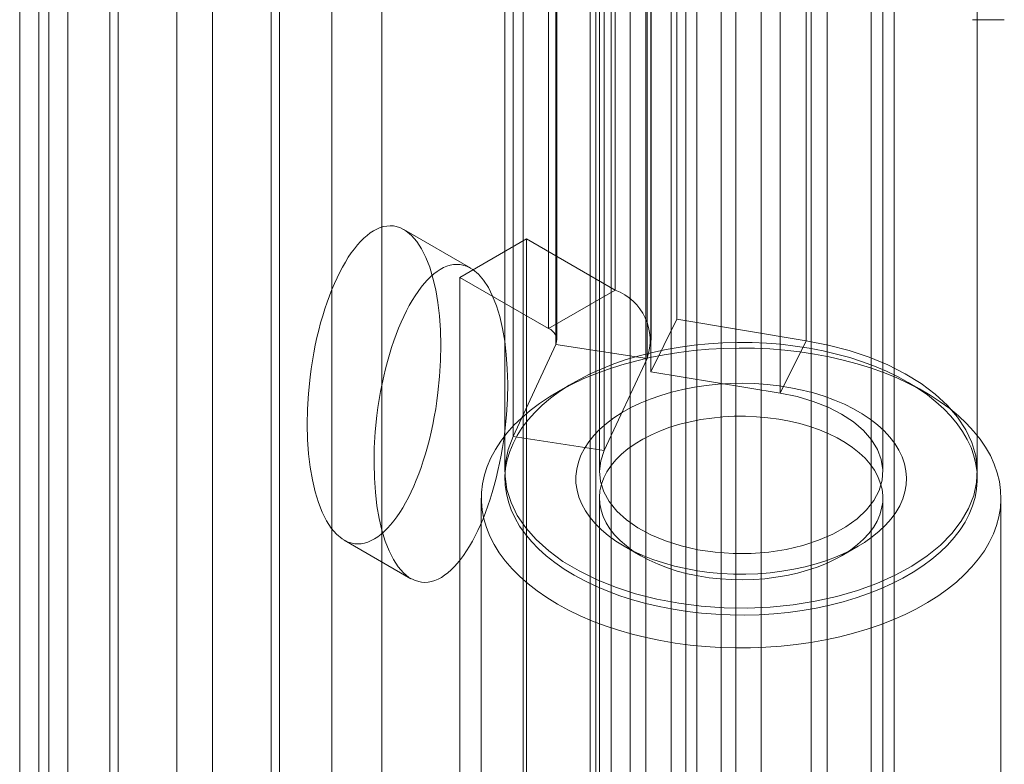
# Model space of a CAD drawing. Units: millimetres. Extents: x 1 to 2101, y -1 to 1484.
# Drawn here: x 1850 to 1871, y 1047 to 1062 of the extents above; entities that cross this region are included whole.
import ezdxf

# ---------------------------------------------------------------- set-up
doc = ezdxf.new("R2010")
doc.units = ezdxf.units.MM
doc.header["$LTSCALE"] = 25.4

msp = doc.modelspace()

# ---------------------------------------------------------------- linework, layer by layer
at = {"color": 7, "linetype": 'Continuous', "lineweight": 18}
for p, q in [((1865.479, 1125.594), (1865.479, 723.972)), ((1861.976, 763.33), (1861.976, 1125.058)), ((1864.63, 724.404), (1864.63, 1125.162)), ((1864.945, 763.33), (1864.945, 1125.058)), ((1866.539, 1124.982), (1866.539, 723.359)), ((1863.036, 762.718), (1863.036, 1124.445)), ((1863.57, 723.792), (1863.57, 1124.55)), ((1863.885, 1124.445), (1863.885, 762.718)), ((1849.781, 1121.158), (1849.781, 770.045)), ((1850.396, 769.188), (1850.396, 1120.301)), ((1849.781, 1119.443), (1849.781, 768.331)), ((1850.803, 756.88), (1850.803, 1118.608)), ((1851.864, 756.268), (1851.864, 1117.996)), ((1857.45, 748.879), (1857.45, 1117.955)), ((1850.188, 1117.751), (1850.188, 756.023)), ((1851.688, 1117.751), (1851.688, 756.023)), ((1851.864, 1117.506), (1851.864, 755.778)), ((1856.389, 748.267), (1856.389, 1117.343)), ((1850.803, 755.166), (1850.803, 1116.893)), ((1860.442, 1079.267), (1860.442, 1033.54)), ((1864.119, 1079.267), (1864.119, 1033.54)), ((1861.856, 1032.724), (1861.856, 1078.45)), ((1862.705, 1032.724), (1862.705, 1078.45)), ((1868.291, 1031.132), (1868.291, 1076.858)), ((1866.877, 1030.315), (1866.877, 1076.042)), ((1853.866, 1075.47), (1853.866, 1029.744)), ((1855.28, 1028.928), (1855.28, 1074.654)), ((1853.105, 1074.409), (1853.105, 1028.683)), ((1855.105, 1074.409), (1855.105, 1028.683)), ((1855.28, 1028.438), (1855.28, 1074.164)), ((1853.866, 1073.348), (1853.866, 1027.621)), ((1862.389, 1070.06), (1862.389, 1056.587)), ((1863.69, 1069.44), (1863.69, 1055.967)), ((1860.975, 1069.244), (1860.975, 1055.771)), ((1861.151, 1055.526), (1861.151, 1068.999)), ((1863.151, 1055.526), (1863.151, 1068.999)), ((1866.433, 1055.513), (1866.433, 1068.986)), ((1861.13, 1055.436), (1861.13, 1068.909)), ((1863.062, 1055.137), (1863.062, 1068.61)), ((1863.139, 1068.33), (1863.139, 1054.857)), ((1865.881, 1054.403), (1865.881, 1067.876)), ((1860.225, 1053.485), (1860.225, 1066.958)), ((1862.157, 1053.186), (1862.157, 1066.659)), ((1860.054, 1066.211), (1860.054, 1052.738)), ((1862.054, 1066.211), (1862.054, 1052.738)), ((1862.304, 1066.211), (1862.304, 1014.973)), ((1867.804, 1014.973), (1867.804, 1066.211)), ((1868.054, 1052.738), (1868.054, 1066.211)), ((1870.054, 1052.738), (1870.054, 1066.211)), ((1869.954, 1062.306), (1870.626, 1062.309)), ((1859.329, 1057.049), (1857.915, 1057.866)), ((1860.513, 1057.67), (1859.099, 1056.854)), ((1860.513, 1038.89), (1860.513, 1057.67)), ((1860.513, 1057.67), (1862.389, 1056.587)), ((1859.099, 1038.073), (1859.099, 1056.854)), ((1859.099, 1056.854), (1860.975, 1055.771)), ((1860.975, 1055.771), (1862.389, 1056.587)), ((1863.139, 1054.857), (1863.69, 1055.967)), ((1863.69, 1055.967), (1866.433, 1055.513)), ((1861.13, 1055.436), (1860.225, 1053.485)), ((1861.13, 1055.436), (1863.062, 1055.137)), ((1865.881, 1054.403), (1866.433, 1055.513)), ((1863.062, 1055.137), (1862.157, 1053.186)), ((1863.139, 1054.857), (1865.881, 1054.403)), ((1861.518, 1054.632), (1861.165, 1054.428)), ((1868.944, 1054.428), (1868.591, 1054.632)), ((1862.157, 1053.186), (1860.225, 1053.485)), ((1859.554, 1052.183), (1859.554, 1034.505)), ((1862.054, 1052.183), (1862.054, 1034.505)), ((1868.054, 1034.505), (1868.054, 1052.183)), ((1870.554, 1034.505), (1870.554, 1052.183)), ((1856.65, 1051.293), (1858.065, 1050.476)), ((1862.579, 1051.163), (1862.933, 1050.959)), ((1867.176, 1050.959), (1867.53, 1051.163))]:
    msp.add_line(p, q, dxfattribs=at)
at = {"color": 7, "linetype": 'Continuous', "lineweight": 18, "flags": 128}
for points in [[(1861.519, 1050.55), (1861.743, 1050.429), (1861.98, 1050.315), (1862.229, 1050.21), (1862.488, 1050.114), (1862.757, 1050.028), (1863.035, 1049.951), (1863.32, 1049.884), (1863.612, 1049.828), (1863.91, 1049.782), (1864.212, 1049.746), (1864.517, 1049.722), (1864.824, 1049.708), (1865.131, 1049.705), (1865.439, 1049.714), (1865.745, 1049.733), (1866.049, 1049.763), (1866.349, 1049.803), (1866.643, 1049.855), (1866.932, 1049.916), (1867.214, 1049.988), (1867.488, 1050.07), (1867.752, 1050.161), (1868.006, 1050.261), (1868.249, 1050.371), (1868.479, 1050.489), (1868.697, 1050.614), (1868.901, 1050.747), (1869.09, 1050.888), (1869.265, 1051.034), (1869.423, 1051.187), (1869.564, 1051.345), (1869.688, 1051.507), (1869.795, 1051.674), (1869.884, 1051.844), (1869.955, 1052.017), (1870.007, 1052.193), (1870.04, 1052.369), (1870.054, 1052.547), (1870.049, 1052.725), (1870.025, 1052.902), (1869.983, 1053.078), (1869.922, 1053.252), (1869.842, 1053.424), (1869.744, 1053.593), (1869.628, 1053.757), (1869.495, 1053.918), (1869.346, 1054.073), (1869.179, 1054.223), (1868.998, 1054.366), (1868.801, 1054.503), (1868.59, 1054.632), (1868.366, 1054.754), (1868.129, 1054.868), (1867.88, 1054.973), (1867.621, 1055.069), (1867.352, 1055.155), (1867.074, 1055.232), (1866.789, 1055.299), (1866.497, 1055.355), (1866.199, 1055.401), (1865.897, 1055.437), (1865.592, 1055.461), (1865.285, 1055.475), (1864.977, 1055.478), (1864.67, 1055.469), (1864.364, 1055.45), (1864.06, 1055.42), (1863.76, 1055.38), (1863.466, 1055.328), (1863.177, 1055.267), (1862.895, 1055.195), (1862.621, 1055.113), (1862.357, 1055.022), (1862.103, 1054.921), (1861.86, 1054.812), (1861.63, 1054.694), (1861.412, 1054.569), (1861.208, 1054.435), (1861.018, 1054.295), (1860.844, 1054.149), (1860.686, 1053.996), (1860.545, 1053.838), (1860.42, 1053.675), (1860.314, 1053.509), (1860.225, 1053.338), (1860.154, 1053.165), (1860.102, 1052.99), (1860.069, 1052.813), (1860.055, 1052.636), (1860.06, 1052.458), (1860.084, 1052.281), (1860.126, 1052.105), (1860.187, 1051.931), (1860.267, 1051.759), (1860.365, 1051.59), (1860.481, 1051.426), (1860.614, 1051.265), (1860.763, 1051.11), (1860.929, 1050.96), (1861.111, 1050.817), (1861.308, 1050.68), (1861.519, 1050.55)], [(1866.433, 1055.513), (1866.895, 1055.422), (1867.341, 1055.305), (1867.764, 1055.164), (1868.161, 1055), (1868.529, 1054.814), (1868.864, 1054.608), (1869.162, 1054.384), (1869.421, 1054.145), (1869.638, 1053.892), (1869.811, 1053.628), (1869.939, 1053.356), (1870.02, 1053.077), (1870.053, 1052.796), (1870.039, 1052.514), (1869.978, 1052.234), (1869.869, 1051.959), (1869.714, 1051.691), (1869.514, 1051.433), (1869.272, 1051.188), (1868.99, 1050.958), (1868.67, 1050.744), (1868.316, 1050.55), (1867.93, 1050.377), (1867.517, 1050.226), (1867.08, 1050.099), (1866.624, 1049.997), (1866.153, 1049.922), (1865.671, 1049.874), (1865.184, 1049.853), (1864.695, 1049.859), (1864.21, 1049.893), (1863.732, 1049.954), (1863.268, 1050.042), (1862.82, 1050.156), (1862.394, 1050.294), (1861.993, 1050.456), (1861.622, 1050.639), (1861.283, 1050.843), (1860.981, 1051.064), (1860.717, 1051.302), (1860.495, 1051.553), (1860.316, 1051.816), (1860.183, 1052.088), (1860.096, 1052.365), (1860.057, 1052.647), (1860.065, 1052.929), (1860.122, 1053.209), (1860.225, 1053.485)], [(1861.165, 1049.938), (1860.944, 1050.074), (1860.736, 1050.217), (1860.544, 1050.366), (1860.367, 1050.522), (1860.206, 1050.684), (1860.062, 1050.851), (1859.935, 1051.022), (1859.826, 1051.198), (1859.735, 1051.376), (1859.662, 1051.558), (1859.608, 1051.742), (1859.572, 1051.927), (1859.556, 1052.113), (1859.558, 1052.3), (1859.58, 1052.486), (1859.62, 1052.671), (1859.679, 1052.854), (1859.756, 1053.035), (1859.852, 1053.213), (1859.965, 1053.387), (1860.097, 1053.558), (1860.245, 1053.723), (1860.41, 1053.884), (1860.591, 1054.038), (1860.787, 1054.186), (1860.998, 1054.327), (1861.223, 1054.461), (1861.461, 1054.587), (1861.712, 1054.704), (1861.974, 1054.813), (1862.246, 1054.913), (1862.529, 1055.004), (1862.82, 1055.084), (1863.119, 1055.155), (1863.424, 1055.216), (1863.735, 1055.266), (1864.051, 1055.305), (1864.37, 1055.334), (1864.691, 1055.351), (1865.014, 1055.358), (1865.337, 1055.354), (1865.659, 1055.339), (1865.979, 1055.313), (1866.295, 1055.276), (1866.608, 1055.229), (1866.915, 1055.171), (1867.215, 1055.103), (1867.508, 1055.025), (1867.793, 1054.937), (1868.068, 1054.839), (1868.333, 1054.733), (1868.586, 1054.617), (1868.828, 1054.493), (1869.056, 1054.361), (1869.271, 1054.222), (1869.471, 1054.076), (1869.655, 1053.923), (1869.824, 1053.764), (1869.977, 1053.6), (1870.112, 1053.43), (1870.23, 1053.257), (1870.331, 1053.08), (1870.413, 1052.899), (1870.476, 1052.717), (1870.521, 1052.532), (1870.547, 1052.346), (1870.554, 1052.16), (1870.542, 1051.974), (1870.512, 1051.788), (1870.462, 1051.604), (1870.394, 1051.422), (1870.307, 1051.242), (1870.203, 1051.066), (1870.08, 1050.893), (1869.94, 1050.725), (1869.784, 1050.562), (1869.611, 1050.405), (1869.422, 1050.253), (1869.218, 1050.109), (1869, 1049.971), (1868.769, 1049.841), (1868.524, 1049.72), (1868.268, 1049.606), (1868, 1049.502), (1867.723, 1049.407), (1867.436, 1049.321), (1867.141, 1049.245), (1866.838, 1049.18), (1866.53, 1049.124), (1866.216, 1049.08), (1865.899, 1049.046), (1865.579, 1049.023), (1865.256, 1049.01), (1864.933, 1049.009), (1864.611, 1049.018), (1864.29, 1049.039), (1863.972, 1049.07), (1863.657, 1049.112), (1863.347, 1049.165), (1863.043, 1049.228), (1862.746, 1049.301), (1862.457, 1049.384), (1862.177, 1049.477), (1861.907, 1049.579), (1861.648, 1049.69), (1861.4, 1049.81), (1861.165, 1049.938)], [(1862.58, 1051.163), (1862.404, 1051.272), (1862.242, 1051.389), (1862.096, 1051.512), (1861.966, 1051.641), (1861.853, 1051.775), (1861.757, 1051.914), (1861.679, 1052.056), (1861.62, 1052.202), (1861.58, 1052.349), (1861.558, 1052.498), (1861.556, 1052.647), (1861.573, 1052.796), (1861.608, 1052.944), (1861.663, 1053.09), (1861.736, 1053.234), (1861.827, 1053.373), (1861.936, 1053.509), (1862.062, 1053.639), (1862.204, 1053.764), (1862.362, 1053.882), (1862.534, 1053.993), (1862.721, 1054.097), (1862.92, 1054.193), (1863.13, 1054.279), (1863.351, 1054.357), (1863.582, 1054.424), (1863.82, 1054.482), (1864.066, 1054.53), (1864.316, 1054.566), (1864.571, 1054.593), (1864.828, 1054.608), (1865.087, 1054.612), (1865.345, 1054.605), (1865.602, 1054.587), (1865.856, 1054.558), (1866.105, 1054.519), (1866.349, 1054.469), (1866.586, 1054.408), (1866.814, 1054.338), (1867.032, 1054.258), (1867.24, 1054.169), (1867.436, 1054.072), (1867.619, 1053.966), (1867.788, 1053.853), (1867.942, 1053.733), (1868.08, 1053.607), (1868.202, 1053.475), (1868.306, 1053.339), (1868.393, 1053.198), (1868.462, 1053.054), (1868.511, 1052.907), (1868.542, 1052.759), (1868.554, 1052.61), (1868.547, 1052.461), (1868.521, 1052.312), (1868.476, 1052.165), (1868.412, 1052.021), (1868.33, 1051.879), (1868.23, 1051.741), (1868.112, 1051.608), (1867.978, 1051.481), (1867.828, 1051.359), (1867.663, 1051.244), (1867.483, 1051.137), (1867.29, 1051.037), (1867.085, 1050.946), (1866.869, 1050.864), (1866.643, 1050.791), (1866.409, 1050.728), (1866.167, 1050.676), (1865.919, 1050.633), (1865.666, 1050.602), (1865.41, 1050.581), (1865.151, 1050.572), (1864.893, 1050.573), (1864.635, 1050.585), (1864.38, 1050.609), (1864.128, 1050.643), (1863.881, 1050.688), (1863.641, 1050.743), (1863.408, 1050.808), (1863.185, 1050.883), (1862.971, 1050.968), (1862.769, 1051.061), (1862.58, 1051.163)], [(1865.881, 1054.403), (1866.24, 1054.329), (1866.579, 1054.23), (1866.894, 1054.106), (1867.179, 1053.961), (1867.43, 1053.796), (1867.643, 1053.614), (1867.814, 1053.418), (1867.941, 1053.211), (1868.021, 1052.996), (1868.054, 1052.777), (1868.038, 1052.558), (1867.975, 1052.341), (1867.864, 1052.131), (1867.709, 1051.931), (1867.51, 1051.743), (1867.273, 1051.572), (1866.999, 1051.419), (1866.694, 1051.288), (1866.363, 1051.18), (1866.011, 1051.097), (1865.644, 1051.04), (1865.267, 1051.011), (1864.886, 1051.009), (1864.508, 1051.035), (1864.14, 1051.089), (1863.785, 1051.169), (1863.452, 1051.274), (1863.144, 1051.403), (1862.866, 1051.553), (1862.624, 1051.723), (1862.421, 1051.908), (1862.26, 1052.108), (1862.145, 1052.317), (1862.076, 1052.533), (1862.055, 1052.752), (1862.082, 1052.971), (1862.157, 1053.186)], [(1862.933, 1050.959), (1863.108, 1050.865), (1863.296, 1050.78), (1863.495, 1050.704), (1863.703, 1050.637), (1863.92, 1050.58), (1864.144, 1050.533), (1864.374, 1050.496), (1864.609, 1050.471), (1864.846, 1050.455), (1865.084, 1050.451), (1865.323, 1050.458), (1865.559, 1050.476), (1865.792, 1050.505), (1866.021, 1050.544), (1866.244, 1050.593), (1866.459, 1050.653), (1866.665, 1050.722), (1866.861, 1050.8), (1867.046, 1050.888), (1867.218, 1050.983), (1867.376, 1051.086), (1867.52, 1051.196), (1867.648, 1051.312), (1867.759, 1051.434), (1867.854, 1051.56), (1867.931, 1051.691), (1867.989, 1051.824), (1868.029, 1051.96), (1868.051, 1052.097), (1868.053, 1052.235), (1868.037, 1052.372), (1868.001, 1052.508), (1867.947, 1052.642), (1867.875, 1052.774), (1867.785, 1052.901), (1867.677, 1053.024), (1867.553, 1053.142), (1867.413, 1053.253), (1867.258, 1053.358), (1867.09, 1053.455), (1866.908, 1053.545), (1866.715, 1053.626), (1866.511, 1053.697), (1866.298, 1053.759), (1866.077, 1053.811), (1865.85, 1053.853), (1865.618, 1053.884), (1865.382, 1053.905), (1865.144, 1053.914), (1864.905, 1053.913), (1864.668, 1053.901), (1864.433, 1053.877), (1864.201, 1053.844), (1863.976, 1053.799), (1863.757, 1053.745), (1863.546, 1053.68), (1863.345, 1053.606), (1863.154, 1053.523), (1862.976, 1053.432), (1862.81, 1053.333), (1862.659, 1053.226), (1862.523, 1053.113), (1862.403, 1052.994), (1862.3, 1052.87), (1862.214, 1052.741), (1862.147, 1052.609), (1862.097, 1052.474), (1862.066, 1052.338), (1862.055, 1052.2), (1862.062, 1052.063), (1862.088, 1051.926), (1862.133, 1051.791), (1862.196, 1051.658), (1862.277, 1051.528), (1862.376, 1051.403), (1862.492, 1051.283), (1862.624, 1051.168), (1862.771, 1051.06), (1862.933, 1050.959)]]:
    msp.add_lwpolyline(points, dxfattribs=at)
at = {"color": 7, "linetype": 'Continuous', "lineweight": 18}
for centre, radius in [((1861.985, 1055.518), 1.143), ((1860.882, 1055.524), 0.264)]:
    msp.add_arc(centre, radius, 340.539, 69.2579, dxfattribs=at)
for centre in [(1857.283, 1054.579), (1858.697, 1053.763)]:
    msp.add_ellipse(centre, major_axis=(0.41, 3.363), ratio=0.402531, dxfattribs=at)

doc.saveas('drawing.dxf')
